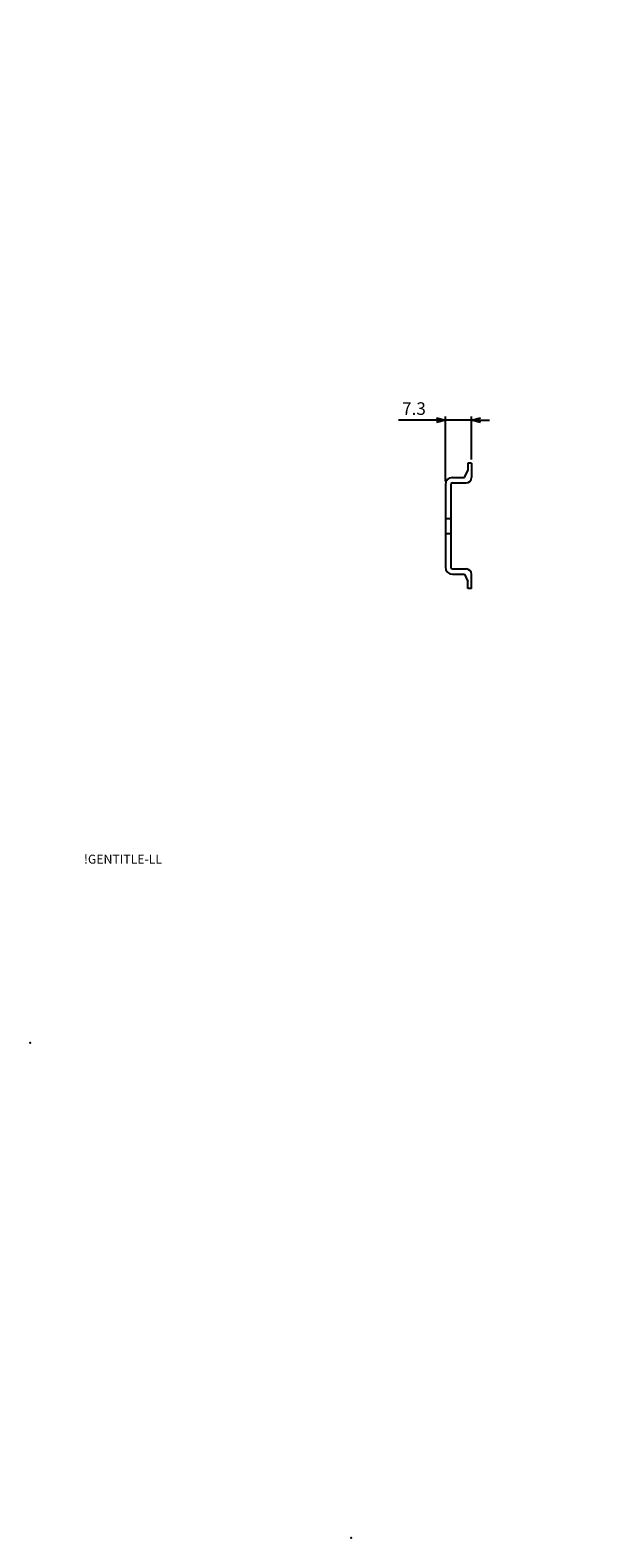
# Model space of a CAD drawing. Extents: x 0 to 454, y -138 to 283.
# Drawn here: x 0 to 155, y -138 to 283 of the extents above; entities that cross this region are included whole.
import ezdxf
from ezdxf.enums import TextEntityAlignment as Align

# ---------------------------------------------------------------- set-up
doc = ezdxf.new("R2010")
doc.units = 0
doc.linetypes.add('GEN7A', pattern=[6.875, 4.75, -0.875, 0.375, -0.875])
doc.layers.get('0').update_dxf_attribs({"linetype": 'CONTINUOUS'})
doc.layers.get('DEFPOINTS').update_dxf_attribs({"linetype": 'CONTINUOUS'})
for name, color, linetype in [('7A', 4, 'GEN7A'), ('AM_5', 3, 'CONTINUOUS'), ('DINﾚ_ﾙ', 9, 'CONTINUOUS'), ('RAHM2', 1, 'CONTINUOUS')]:
    doc.layers.add(name, color=color, linetype=linetype)
doc.styles.get("Standard").update_dxf_attribs({"font": 'ISOCP.SHX', "bigfont": 'bigfont.shx'})
doc.dimstyles.get("Standard").update_dxf_attribs({"dimtxt": 2.5, "dimasz": 2.5, "dimexe": 1.25, "dimexo": 0.625, "dimtad": 1, "dimcen": 2.5, "dimazin": 3, "dimtfac": 1, "dimtmove": 0, "dimatfit": 3})

# ---------------------------------------------------------------- blocks, each defined once
blk = doc.blocks.new('TAKACHI-A3')
for p, q in [((366, 280), (366, 275)), ((366, 275), (410, 275))]:
    blk.add_line(p, q)
for s, p in [('!GENTITLE-MAX', (410, 280)), ('!GENTITLE-RU', (405, 275)), ('(文書番号：TY-34)2004.10.29', (409.359, 272.859)), ('!GENTITLE-LL', (15, 50))]:
    blk.add_text(s, height=2.5).set_placement(p)
blk = doc.blocks.new('*U13')
at = {"layer": 'RAHM2'}
blk.add_text('図番', height=2.5, dxfattribs=at).set_placement((-193.8, 3.3))
blk = doc.blocks.new('*U14')
at = {"layer": 'RAHM2'}
blk.add_text('符号', height=2.5, dxfattribs=at).set_placement((-193, 21.25))
blk = doc.blocks.new('*U15')
at = {"layer": 'RAHM2'}
blk.add_text('品名', height=2.5, dxfattribs=at).set_placement((-193.8, 16.3))
blk = doc.blocks.new('*U16')
at = {"layer": 'RAHM2'}
blk.add_text('変更記事', height=2.5, dxfattribs=at).set_placement((-163.14, 21.25))
blk = doc.blocks.new('*U17')
blk.add_text('株式会社タカチ電機工業', height=3.5).set_placement((-88.86, 3.42))
blk = doc.blocks.new('*U18')
at = {"layer": 'RAHM2'}
blk.add_text('・  ・   ', height=2.5, dxfattribs=at).set_placement((-123.35, 31.25))
blk = doc.blocks.new('*U19')
at = {"layer": 'RAHM2'}
blk.add_text('年・月・日', height=2.5, dxfattribs=at).set_placement((-126.24, 21.25))
blk = doc.blocks.new('*U20')
at = {"layer": 'RAHM2'}
blk.add_text('担当', height=2.5, dxfattribs=at).set_placement((-104.5, 21.25))
blk = doc.blocks.new('*U21')
at = {"layer": 'RAHM2'}
blk.add_text('・  ・   ', height=2.5, dxfattribs=at).set_placement((-123.35, 41.25))
blk = doc.blocks.new('*U22')
at = {"layer": 'RAHM2'}
blk.add_text('・  ・   ', height=2.5, dxfattribs=at).set_placement((-123.35, 36.25))
blk = doc.blocks.new('*U23')
at = {"layer": 'RAHM2'}
blk.add_text('・  ・   ', height=2.5, dxfattribs=at).set_placement((-123.35, 46.25))
blk = doc.blocks.new('*U24')
at = {"layer": 'RAHM2'}
blk.add_text('日付', height=2.5, dxfattribs=at).set_placement((-92.8, 13.8))
blk = doc.blocks.new('*U25')
at = {"layer": 'RAHM2'}
blk.add_text('表面処理', height=2.5, dxfattribs=at).set_placement((-92.8, 23.8))
blk = doc.blocks.new('*U26')
at = {"layer": 'RAHM2'}
blk.add_text('材質', height=2.5, dxfattribs=at).set_placement((-92.8, 33.8))
blk = doc.blocks.new('*U27')
at = {"layer": 'RAHM2'}
blk.add_text('尺度', height=2.5, dxfattribs=at).set_placement((-72.8, 46.3))
blk = doc.blocks.new('*U28')
at = {"layer": 'RAHM2'}
blk.add_text('数量', height=2.5, dxfattribs=at).set_placement((-52.8, 46.3))
blk = doc.blocks.new('*U29')
at = {"layer": 'RAHM2'}
blk.add_text('承認', height=2.5, dxfattribs=at).set_placement((-28.31, 21.3))
blk = doc.blocks.new('*U30')
at = {"layer": 'RAHM2'}
blk.add_text('承認', height=2.5, dxfattribs=at).set_placement((-28.31, 46.3))
blk = doc.blocks.new('*U31')
at = {"layer": 'RAHM2'}
blk.add_text('・  ・   ', height=2.5, dxfattribs=at).set_placement((-123.35, 26.25))
blk = doc.blocks.new('*U32')
at = {"layer": 'RAHM2'}
blk.add_text('検図', height=2.5, dxfattribs=at).set_placement((-11.31, 46.3))
blk = doc.blocks.new('*U33')
at = {"layer": 'RAHM2'}
blk.add_text('製図', height=2.5, dxfattribs=at).set_placement((-11.31, 21.3))
blk = doc.blocks.new('TAKACHI-TITLE')
for p, q in [((0, 50), (-195, 50)), ((-195, 50), (-195, 0)), ((-94, 50), (-94, 0)), ((-84, 45.75), (-76, 46.75)), ((-76, 46.75), (-76, 40.75)), ((-74, 50), (-74, 37.5)), ((-54, 50), (-54, 37.5)), ((-34, 50), (-34, 0)), ((-17, 50), (-17, 0)), ((0, 0), (0, 50)), ((-84, 41.75), (-84, 45.75)), ((-76, 40.75), (-84, 41.75)), ((-94, 37.5), (-34, 37.5)), ((-94, 27.5), (-34, 27.5)), ((-34, 25), (0, 25)), ((-195, 20), (-94, 20)), ((-94, 17.5), (-34, 17.5)), ((-94, 10), (-34, 10)), ((-195, 7), (-94, 7)), ((-195, 0), (0, 0))]:
    blk.add_line(p, q)
for radius in [3, 2]:
    blk.add_circle((-89, 43.75), radius)
blk.add_point((-320.54, -138.11))
at = {"layer": '7A'}
for q in [(-89, 47.32), (-92.72, 43.75), (-75.22, 43.75), (-89, 40.04)]:
    blk.add_line((-89, 43.75), q, dxfattribs=at)
at = {"layer": 'RAHM2'}
for p, q in [((-190, 49.6), (-192.42, 45.4)), ((-187.58, 45.4), (-190, 49.6)), ((-185, 50), (-185, 20)), ((-129, 50), (-129, 20)), ((-109, 50), (-109, 20)), ((-195, 45), (-94, 45)), ((-192.42, 45.4), (-187.58, 45.4)), ((-190, 44.6), (-192.42, 40.4)), ((-187.58, 40.4), (-190, 44.6)), ((-195, 40), (-94, 40)), ((-192.42, 40.4), (-187.58, 40.4)), ((-190, 39.6), (-192.42, 35.4)), ((-187.58, 35.4), (-190, 39.6)), ((-195, 35), (-94, 35)), ((-192.42, 35.4), (-187.58, 35.4)), ((-190, 34.6), (-192.42, 30.4)), ((-187.58, 30.4), (-190, 34.6)), ((-195, 30), (-94, 30)), ((-192.42, 30.4), (-187.58, 30.4)), ((-190, 29.6), (-192.42, 25.4)), ((-187.58, 25.4), (-190, 29.6)), ((-192.42, 25.4), (-187.58, 25.4)), ((-195, 25), (-94, 25))]:
    blk.add_line(p, q, dxfattribs=at)
for name in ['*U23', '*U27', '*U28', '*U30', '*U32', '*U21', '*U22', '*U26', '*U18', '*U31', '*U25', '*U14', '*U16', '*U19', '*U20', '*U29', '*U33', '*U15', '*U24', '*U13', '*U17']:
    blk.add_blockref(name, (0, 0))
for tag, p in [('GEN-TITLE-SCA', (-58.01, 39.26)), ('GEN-TITLE-QTY', (-37.76, 39.26))]:
    blk.add_attdef(tag, text='', height=3).set_placement(p, align=Align.RIGHT)
for tag, height, p in [('GEN-TITLE-MAT1', 3, (-77, 30.62)), ('GEN-TITLE-MAT2', 3, (-77, 20.62)), ('GEN-TITLE-DES1', 4, (-183.24, 13.87)), ('GEN-TITLE-DAT', 3, (-77, 11.62)), ('GEN-TITLE-DES2', 2.5, (-183.24, 8.62)), ('GEN-TITLE-NR', 3, (-183.24, 1.62))]:
    blk.add_attdef(tag, text='', height=height).set_placement(p, align=Align.BOTTOM_LEFT)
for s, p in [('5', (-190, 45.65)), ('4', (-190, 40.65)), ('3', (-190, 35.65)), ('2', (-190, 30.65)), ('1', (-190.19, 25.65))]:
    blk.add_text(s, height=2.5, dxfattribs=at).set_placement(p, align=Align.BOTTOM_CENTER)
blk = doc.blocks.new('_OPEN30')
at = {"color": 0, "linetype": 'BYBLOCK'}
for p, q in [((-1, 0.27), (0, 0)), ((0, 0), (-1, -0.27)), ((0, 0), (-1, 0))]:
    blk.add_line(p, q, dxfattribs=at)
blk = doc.blocks.new('*U37')
at = {"layer": 'AM_5', "color": 2}
blk.add_text('7.3', height=3.5, dxfattribs=at).set_placement((103.69, 175.22))
blk = doc.blocks.new('*D11')
at = {"layer": 'AM_5'}
for p, q in [((113.26, 173.72), (102.72, 173.72)), ((115.76, 156.72), (115.76, 174.72)), ((123.06, 173.72), (115.76, 173.72)), ((123.06, 162.72), (123.06, 174.72)), ((125.56, 173.72), (128.06, 173.72))]:
    blk.add_line(p, q, dxfattribs=at)
at = {"layer": 'DEFPOINTS', "color": 0}
for p in [(115.76, 173.72), (123.06, 161.72), (115.76, 155.72)]:
    blk.add_point(p, dxfattribs=at)
blk.add_blockref('*U37', (0, 0))
at = {"layer": 'AM_5', "xscale": 2.5, "yscale": 2.5, "zscale": 2.5}
blk.add_blockref('_OPEN30', (115.76, 173.72), dxfattribs=at)
at = {"layer": 'AM_5', "xscale": 2.5, "yscale": 2.5, "zscale": 2.5, "rotation": 180}
blk.add_blockref('_OPEN30', (123.06, 173.72), dxfattribs=at)

msp = doc.modelspace()

# ---------------------------------------------------------------- linework, layer by layer
msp.add_point((0, 0))
at = {"layer": 'DINﾚ_ﾙ'}
for p, q in [((123.06, 161.725), (122.06, 161.725)), ((122.06, 161.725), (122.06, 159.725)), ((123.06, 161.725), (123.06, 157.725)), ((115.76, 155.725), (115.76, 132.725)), ((117.26, 155.725), (117.26, 132.725)), ((117.76, 157.725), (121.06, 157.725)), ((117.76, 156.225), (121.56, 156.225)), ((121.06, 157.725), (122.06, 159.725)), ((115.76, 146.325), (117.26, 146.325)), ((115.76, 142.125), (117.26, 142.125)), ((117.76, 132.225), (121.56, 132.225)), ((117.76, 130.725), (121.06, 130.725)), ((121.06, 130.725), (122.06, 128.725)), ((123.06, 126.725), (123.06, 130.725)), ((122.06, 126.725), (122.06, 128.725)), ((123.06, 126.725), (122.06, 126.725))]:
    msp.add_line(p, q, dxfattribs=at)
for centre, radius, start, end in [((117.76, 155.725), 2, 90, 180), ((117.76, 155.725), 0.5, 90, 180), ((121.56, 157.725), 1.5, 270, 0), ((117.76, 132.725), 2, 180, 270), ((117.76, 132.725), 0.5, 180, 270), ((121.56, 130.725), 1.5, 0, 90)]:
    msp.add_arc(centre, radius, start, end, dxfattribs=at)

# ---------------------------------------------------------------- block references
msp.add_blockref('TAKACHI-A3', (0, 0))
msp.add_blockref('TAKACHI-TITLE', (410, 0)).add_auto_attribs({'GEN-TITLE-DES1': 'FDR-150', 'GEN-TITLE-SCA': '1:1', 'GEN-TITLE-MAT1': 'A6063S-T5', 'GEN-TITLE-DAT': '2004/12/02'})

# ---------------------------------------------------------------- dimensions: what is measured, and where the dimension line sits
at = {"layer": 'AM_5'}
dim = msp.add_linear_dim(base=(115.76, 173.725), p1=(123.06, 161.725), p2=(115.76, 155.725), dimstyle='Standard', dxfattribs=at)
dim.commit()
dim.dimension.update_dxf_attribs({"geometry": '*D11', "text_midpoint": (106.737, 176.975)})

doc.saveas('drawing.dxf')
